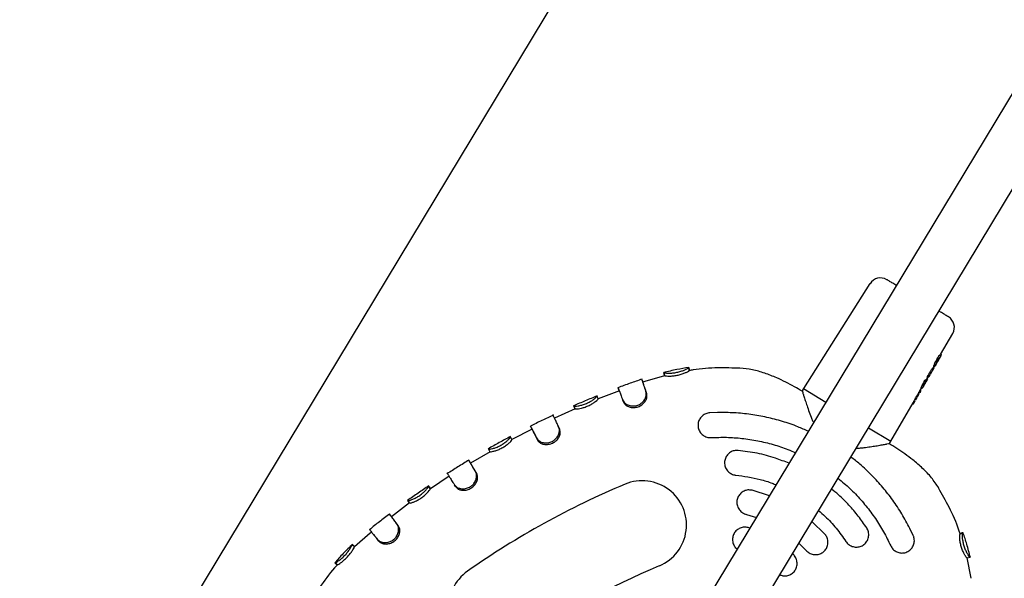
# Model space of a CAD drawing. Units: millimetres. Extents: x 2622 to 18898, y 13720 to 22966.
# Drawn here: x 6575 to 6893, y 17182 to 17363 of the extents above; entities that cross this region are included whole.
import ezdxf

# ---------------------------------------------------------------- set-up
doc = ezdxf.new("R2010")
doc.units = ezdxf.units.MM
doc.header["$LTSCALE"] = 100
doc.layers.add('OTWORY_MONTAŻOWE', color=1, linetype='Continuous')

msp = doc.modelspace()

# ---------------------------------------------------------------- linework, layer by layer
at = {"color": 7, "linetype": 'Continuous', "lineweight": 25}
for p, q in [((7098.34, 17674.95), (6735.62, 17073.42)), ((6749.32, 17065.16), (7116.83, 17674.63)), ((6849.74, 17277.38), (6828.27, 17243.51)), ((6872.55, 17254.48), (6876.44, 17261.28)), ((6872.26, 17253.49), (6871.79, 17252.7)), ((6872.21, 17253.48), (6872.43, 17253.67)), ((6872.43, 17253.67), (6872.69, 17254.11)), ((6872.69, 17254.11), (6872.74, 17254.38)), ((6791.39, 17249.3), (6791.24, 17250.28)), ((6791.24, 17250.28), (6791.25, 17250.28)), ((6870.1, 17250.2), (6870.35, 17250.63)), ((6870.21, 17250.34), (6870.19, 17250.35)), ((6870.22, 17250.33), (6870.21, 17250.34)), ((6870.3, 17250.64), (6870.37, 17250.59)), ((6871.11, 17251.35), (6871.54, 17252.12)), ((6871.24, 17251.82), (6871.91, 17253.06)), ((6871.58, 17252.18), (6871.63, 17252.27)), ((6871.63, 17252.27), (6871.8, 17252.56)), ((6783.46, 17247.65), (6777.03, 17245.77)), ((6783.45, 17247.68), (6783.21, 17248.65)), ((6783.21, 17248.61), (6783.21, 17248.65)), ((6783.45, 17247.7), (6783.45, 17247.68)), ((6791.39, 17249.3), (6791.4, 17249.29)), ((6868.2, 17246.88), (6868.35, 17247.14)), ((6868.27, 17247.18), (6868.32, 17247.16)), ((6868.32, 17247.16), (6868.35, 17247.14)), ((6868.67, 17247.25), (6868.86, 17247.43)), ((6868.86, 17247.43), (6869.14, 17247.92)), ((6869.18, 17248.07), (6869.14, 17247.92)), ((6869.64, 17248.9), (6869.24, 17248.19)), ((6869.91, 17249.32), (6870.01, 17249.43)), ((6870.01, 17249.43), (6870.32, 17249.98)), ((6870.29, 17250), (6870.24, 17249.83)), ((6777.03, 17245.77), (6776.45, 17245.55)), ((6866.8, 17243.83), (6867.01, 17244.2)), ((6867.05, 17244.36), (6867.01, 17244.2)), ((6867.79, 17245.92), (6867.15, 17244.76)), ((6867.54, 17245.27), (6867.27, 17244.82)), ((6867.41, 17245.11), (6867.41, 17245.11)), ((6867.42, 17245.12), (6867.48, 17245.15)), ((6867.57, 17245.24), (6867.57, 17245.24)), ((6867.59, 17245.27), (6867.58, 17245.25)), ((6867.59, 17245.27), (6867.59, 17245.27)), ((6867.66, 17246.29), (6867.67, 17246.29)), ((6867.71, 17246.26), (6867.67, 17246.29)), ((6867.72, 17246.26), (6867.71, 17246.26)), ((6867.71, 17246.26), (6867.71, 17246.26)), ((6868.08, 17246.07), (6868.34, 17246.51)), ((6868.2, 17246.88), (6868.25, 17246.85)), ((6868.34, 17246.52), (6868.33, 17246.51)), ((6868.33, 17246.51), (6868.33, 17246.51)), ((6761.63, 17241.07), (6761.62, 17241.08)), ((6762.01, 17240.15), (6761.63, 17241.07)), ((6768.84, 17242.71), (6761.99, 17240.16)), ((6768.8, 17242.81), (6768.45, 17243.74)), ((6777.68, 17241.84), (6777.44, 17242.53)), ((6828.27, 17243.51), (6827.94, 17242.94)), ((6828.27, 17243.51), (6835.54, 17239.13)), ((6865, 17240.69), (6865.25, 17241.12)), ((6865.16, 17241.57), (6865.51, 17242.19)), ((6865.38, 17241.92), (6865.36, 17241.93)), ((6865.5, 17242.2), (6865.54, 17242.17)), ((6865.54, 17242.17), (6865.56, 17242.16)), ((6865.95, 17242.34), (6865.89, 17242.27)), ((6865.9, 17242.26), (6866.18, 17242.75)), ((6866.05, 17243.12), (6866.34, 17243.62)), ((6866.18, 17242.75), (6866.08, 17243.34)), ((6866.27, 17243.66), (6866.34, 17243.62)), ((6866.8, 17243.83), (6866.67, 17243.72)), ((6754.13, 17237.92), (6754.14, 17237.89)), ((6754.54, 17236.98), (6754.14, 17237.89)), ((6770.16, 17239.16), (6769.9, 17239.85)), ((6856.52, 17226.48), (6863.66, 17238.94)), ((6863.46, 17238.59), (6863.47, 17238.59)), ((6864.09, 17239.09), (6864.35, 17239.55)), ((6754.57, 17236.91), (6747.91, 17233.95)), ((6800.56, 17235.76), (6798.01, 17235.66)), ((6740.61, 17230.44), (6740.17, 17231.33)), ((6740.66, 17230.36), (6734.18, 17227.02)), ((6749.59, 17230.4), (6749.28, 17231.07)), ((6849.24, 17230.86), (6856.52, 17226.48)), ((6733.7, 17227.93), (6733.68, 17227.96)), ((6734.17, 17227.06), (6733.7, 17227.93)), ((6742.41, 17226.89), (6742.08, 17227.54)), ((6855.84, 17225.73), (6855.88, 17225.74)), ((6855.87, 17225.74), (6855.85, 17225.74)), ((6856.16, 17225.92), (6856.52, 17226.48)), ((6727.1, 17223.11), (6720.82, 17219.41)), ((6727.08, 17223.14), (6726.59, 17224.01)), ((6720.78, 17219.49), (6720.26, 17220.34)), ((6722.81, 17216.04), (6722.43, 17216.67)), ((6713.92, 17215.17), (6707.86, 17211.11)), ((6715.99, 17211.83), (6715.6, 17212.45)), ((6707.26, 17211.99), (6707.25, 17212.01)), ((6707.81, 17211.17), (6707.26, 17211.99)), ((6707.81, 17211.17), (6707.81, 17211.18)), ((6817.3, 17208.87), (6811.66, 17210.66)), ((6701.15, 17206.55), (6695.34, 17202.12)), ((6701.15, 17206.54), (6700.57, 17207.35)), ((6695.29, 17202.2), (6694.69, 17203)), ((6809.88, 17202.86), (6813.06, 17201.85)), ((6697.54, 17199.11), (6697.09, 17199.7)), ((6835.21, 17196.46), (6831, 17200.61)), ((6688.41, 17196.83), (6683.37, 17192.37)), ((6688.88, 17197.19), (6688.41, 17196.83)), ((6810.98, 17198.39), (6810.44, 17198.6)), ((6863.7, 17196.05), (6862.59, 17198.35)), ((6878.82, 17196.55), (6879.76, 17196.88)), ((6878.82, 17196.55), (6878.83, 17196.57)), ((6879.76, 17196.88), (6879.78, 17196.91)), ((6682.65, 17193.12), (6682.67, 17193.11)), ((6683.34, 17192.39), (6682.65, 17193.12)), ((6691.24, 17194.2), (6690.77, 17194.78)), ((6826.77, 17193.59), (6829.15, 17191.25)), ((6683.34, 17192.39), (6683.35, 17192.39)), ((6825.12, 17189.75), (6824.68, 17190.13)), ((6677.74, 17186.53), (6676.98, 17187.18)), ((6881.09, 17188.78), (6882.07, 17189.02)), ((6882.43, 17182.21), (6881.09, 17188.79))]:
    msp.add_line(p, q, dxfattribs=at)
at = {"color": 7, "linetype": 'Continuous', "lineweight": 25, "flags": 128}
for points in [[(6868.32, 17247.16), (6868.32, 17247.16), (6868.32, 17247.16)], [(6867.71, 17246.26), (6867.71, 17246.26), (6867.71, 17246.26)], [(6867.72, 17246.26), (6867.73, 17246.25), (6867.73, 17246.24), (6867.73, 17246.24)], [(6865.54, 17242.17), (6865.54, 17242.17), (6865.54, 17242.17)], [(6865.56, 17242.16), (6865.56, 17242.16), (6865.56, 17242.16)], [(6689.57, 17196.26), (6689.85, 17195.92), (6690.12, 17195.57)]]:
    msp.add_lwpolyline(points, dxfattribs=at)
at = {"color": 7, "linetype": 'Continuous', "lineweight": 25}
for centre, radius, start, end in [((6853.12, 17275.23), 4, 58.9103, 147.6127), ((6872.97, 17263.26), 4, 330.2079, 58.9103), ((6865.24, 17241.71), 0.251, 330.39, 57.1286), ((6866.46, 17243.83), 0.245, 298.8287, 330.8391), ((6863.6, 17238.8), 0.249, 240.2271, 330.4506), ((6875.67, 16962.45), 271.29, 112.7677, 125.0529), ((6776.22, 17199.43), 14.29, 292.7677, 112.7677), ((6728.07, 17172.84), 14.29, 125.0529, 305.0529), ((6875.67, 16962.45), 242.71, 112.7677, 125.0529)]:
    msp.add_arc(centre, radius, start, end, dxfattribs=at)
for centre, major_axis, ratio, start_param, end_param in [((6839.45, 17230.24), (55.96, 91.92), 0.152748, 5.039289, 5.06615), ((6859.27, 17262.97), (13.27, -8.5), 0.154418, 6.116555, 6.290879), ((6833.46, 17220.33), (68.56, 112.83), 0.125832, 5.029783, 5.044227), ((6856.73, 17258.75), (13.37, -8.56), 0.15549, 6.225437, 6.290935), ((6828.7, 17212.44), (68.9, 113.37), 0.126806, 5.07673, 5.089926), ((6854.51, 17255.06), (13.45, -8.61), 0.128812, 6.119541, 6.141256), ((6838.97, 17229.45), (56.03, 92.04), 0.152748, 4.945127, 4.950478), ((6852.51, 17251.76), (13.52, -8.66), 0.128812, 6.234847, 6.289565)]:
    msp.add_ellipse(centre, major_axis=major_axis, ratio=ratio, start_param=start_param, end_param=end_param, dxfattribs=at)
for points, knots in [([(6858.26, 17276.81), (6858.21, 17276.84), (6857.62, 17277.19), (6856.77, 17277.7), (6855.83, 17278.27), (6855.29, 17278.6), (6855.22, 17278.64), (6855.19, 17278.66)], [0, 0, 0, 0, 0.02691, 0.282559, 0.532895, 0.773239, 1, 1, 1, 1]), ([(6875.04, 17266.69), (6875.01, 17266.71), (6874.94, 17266.75), (6874.39, 17267.08), (6873.45, 17267.64), (6872.61, 17268.15), (6872.02, 17268.51), (6871.96, 17268.54)], [0, 0, 0, 0, 0.226761, 0.467105, 0.717441, 0.97309, 1, 1, 1, 1]), ([(6871.91, 17253.06), (6871.93, 17253.08), (6871.96, 17253.13), (6872.02, 17253.24), (6872.09, 17253.35), (6872.17, 17253.45), (6872.2, 17253.47), (6872.21, 17253.48)], [0, 0, 0, 0, 0.125027, 0.251647, 0.500696, 0.749549, 1, 1, 1, 1]), ([(6872, 17254.06), (6872.02, 17254.08), (6872.04, 17254.12), (6872.07, 17254.18), (6872.1, 17254.22), (6872.13, 17254.24), (6872.14, 17254.24), (6872.14, 17254.25)], [0, 0, 0, 0, 0.208741, 0.417505, 0.626185, 0.83773, 1, 1, 1, 1]), ([(6872.74, 17254.38), (6872.75, 17254.4), (6872.78, 17254.45), (6872.78, 17254.54), (6872.75, 17254.61), (6872.72, 17254.67), (6872.69, 17254.69), (6872.68, 17254.71)], [0, 0, 0, 0, 0.221889, 0.45391, 0.709473, 0.850762, 1, 1, 1, 1]), ([(6791.24, 17250.3), (6789.95, 17250.09), (6787.23, 17249.66), (6784.55, 17249), (6783.15, 17248.66)], [0, 0, 0, 0, 0.476132, 1, 1, 1, 1]), ([(6783.21, 17248.65), (6783.3, 17248.6), (6783.47, 17248.53), (6784.53, 17248.46), (6785.72, 17248.49), (6787.08, 17248.66), (6788.4, 17248.97), (6789.57, 17249.37), (6790.5, 17249.78), (6791.13, 17250.14), (6791.21, 17250.24), (6791.24, 17250.28)], [0, 0, 0, 0, 0.1543579, 0.2635775, 0.3728287, 0.4773719, 0.5793885, 0.6795504, 0.7813825, 0.8905917, 1, 1, 1, 1]), ([(6870.22, 17250.33), (6870.23, 17250.32), (6870.26, 17250.3), (6870.3, 17250.24), (6870.33, 17250.16), (6870.32, 17250.07), (6870.3, 17250.02), (6870.29, 17250)], [0, 0, 0, 0, 0.149581, 0.291414, 0.547316, 0.778857, 1, 1, 1, 1]), ([(6870.31, 17250.64), (6870.3, 17250.65), (6870.28, 17250.65), (6870.33, 17250.83), (6870.44, 17251.1), (6870.58, 17251.4), (6870.68, 17251.6), (6870.71, 17251.66)], [0, 0, 0, 0, 0.2046531, 0.427915, 0.6573305, 0.8840146, 1, 1, 1, 1]), ([(6870.34, 17250.61), (6870.36, 17250.6), (6870.41, 17250.58), (6870.49, 17250.58), (6870.62, 17250.63), (6870.78, 17250.82), (6870.92, 17251.05), (6871, 17251.17)], [0, 0, 0, 0, 0.055284, 0.130345, 0.343444, 0.636693, 1, 1, 1, 1]), ([(6871.01, 17251.19), (6870.96, 17251.11), (6870.87, 17250.94), (6870.76, 17250.78), (6870.69, 17250.69), (6870.67, 17250.7), (6870.69, 17250.81), (6870.76, 17250.99), (6870.87, 17251.24), (6870.97, 17251.43), (6871.02, 17251.53)], [0, 0, 0, 0, 0.124306, 0.24926, 0.374894, 0.500459, 0.626109, 0.751128, 0.875487, 1, 1, 1, 1]), ([(6871.01, 17251.19), (6871.02, 17251.21), (6871.05, 17251.25), (6871.08, 17251.3), (6871.1, 17251.34), (6871.11, 17251.35), (6871.11, 17251.35)], [0, 0, 0, 0, 0.248093, 0.501321, 0.752647, 1, 1, 1, 1]), ([(6871.8, 17252.57), (6871.8, 17252.57), (6871.8, 17252.57), (6871.8, 17252.56), (6871.8, 17252.56)], [0, 0, 0, 0, 0.354329, 1, 1, 1, 1]), ([(6783.22, 17248.59), (6783.26, 17248.43), (6783.34, 17248.1), (6783.43, 17247.77), (6783.47, 17247.61)], [0, 0, 0, 0, 0.500173, 1, 1, 1, 1]), ([(6783.45, 17247.68), (6783.52, 17247.65), (6783.65, 17247.59), (6784.48, 17247.53), (6785.53, 17247.53), (6786.82, 17247.66), (6788.19, 17247.93), (6789.46, 17248.32), (6790.49, 17248.74), (6791.2, 17249.1), (6791.34, 17249.25), (6791.38, 17249.29), (6791.39, 17249.3)], [0, 0, 0, 0, 0.125452, 0.228407, 0.330891, 0.440953, 0.549439, 0.658595, 0.766607, 0.875418, 0.976208, 1, 1, 1, 1]), ([(6791.25, 17250.27), (6791.27, 17250.19), (6791.31, 17250.03), (6791.43, 17249.51), (6791.48, 17249.29)], [0, 0, 0, 0, 0.565482, 1, 1, 1, 1]), ([(6807.75, 17250.05), (6805.39, 17250.13), (6800.35, 17250.29), (6794.87, 17249.94), (6791.82, 17249.35), (6791.4, 17249.27)], [0, 0, 0, 0, 0.431846, 0.922212, 1, 1, 1, 1]), ([(6827.81, 17242.64), (6826.99, 17243.12), (6824.35, 17244.69), (6820.35, 17246.71), (6815.8, 17248.51), (6811.82, 17249.67), (6809.1, 17249.96), (6807.75, 17250.1)], [0, 0, 0, 0, 0.131989, 0.426838, 0.621168, 0.812073, 1, 1, 1, 1]), ([(6868.28, 17247.18), (6868.27, 17247.18), (6868.27, 17247.18), (6868.28, 17247.21), (6868.29, 17247.25), (6868.32, 17247.3), (6868.33, 17247.33), (6868.34, 17247.34)], [0, 0, 0, 0, 0.1289548, 0.3652814, 0.6011739, 0.8353769, 1, 1, 1, 1]), ([(6868.35, 17247.14), (6868.37, 17247.14), (6868.4, 17247.13), (6868.47, 17247.12), (6868.54, 17247.14), (6868.62, 17247.19), (6868.65, 17247.23), (6868.67, 17247.25)], [0, 0, 0, 0, 0.150147, 0.291999, 0.547595, 0.778966, 1, 1, 1, 1]), ([(6869.21, 17248.93), (6869.28, 17249.05), (6869.42, 17249.29), (6869.64, 17249.62), (6869.82, 17249.88), (6869.94, 17250.03), (6869.98, 17250.07), (6869.99, 17250.08)], [0, 0, 0, 0, 0.2156097, 0.4312291, 0.6469627, 0.8646165, 1, 1, 1, 1]), ([(6869.91, 17249.32), (6869.9, 17249.31), (6869.88, 17249.29), (6869.81, 17249.19), (6869.73, 17249.05), (6869.67, 17248.95), (6869.64, 17248.9)], [0, 0, 0, 0, 0.251876, 0.502178, 0.750737, 1, 1, 1, 1]), ([(6776.17, 17246.54), (6774.88, 17246.09), (6772.27, 17245.2), (6769.69, 17244.24), (6768.39, 17243.76)], [0, 0, 0, 0, 0.497427, 1, 1, 1, 1]), ([(6777.44, 17242.53), (6777.3, 17242.95), (6777.03, 17243.78), (6776.67, 17244.88), (6776.37, 17245.79), (6776.16, 17246.41), (6776.14, 17246.47), (6776.13, 17246.5)], [0, 0, 0, 0, 0.170366, 0.340731, 0.564138, 0.787514, 1, 1, 1, 1]), ([(6776.51, 17245.4), (6776.45, 17245.56), (6776.34, 17245.88), (6776.23, 17246.21), (6776.18, 17246.37)], [0, 0, 0, 0, 0.500423, 1, 1, 1, 1]), ([(6777.68, 17241.84), (6777.54, 17242.26), (6777.26, 17243.1), (6776.92, 17244.15), (6776.65, 17244.98), (6776.56, 17245.26), (6776.51, 17245.39)], [0, 0, 0, 0, 0.231475, 0.46295, 0.745136, 1, 1, 1, 1]), ([(6866.29, 17243.65), (6866.28, 17243.65), (6866.25, 17243.65), (6866.3, 17243.82), (6866.39, 17244.09), (6866.53, 17244.39), (6866.64, 17244.59), (6866.68, 17244.67)], [0, 0, 0, 0, 0.215054, 0.430076, 0.645961, 0.86247, 1, 1, 1, 1]), ([(6866.91, 17244.34), (6866.91, 17244.34), (6866.92, 17244.34), (6866.94, 17244.38), (6866.99, 17244.45), (6867.06, 17244.59), (6867.12, 17244.7), (6867.16, 17244.76)], [0, 0, 0, 0, 0.039557, 0.217504, 0.434656, 0.695898, 1, 1, 1, 1]), ([(6867.27, 17244.82), (6867.25, 17244.79), (6867.22, 17244.74), (6867.17, 17244.64), (6867.11, 17244.52), (6867.06, 17244.41), (6867.05, 17244.38), (6867.05, 17244.36)], [0, 0, 0, 0, 0.1249982, 0.2516411, 0.5007123, 0.7495881, 1, 1, 1, 1]), ([(6867.54, 17245.22), (6867.52, 17245.2), (6867.49, 17245.15), (6867.41, 17245.11), (6867.34, 17245.09), (6867.27, 17245.1), (6867.24, 17245.11), (6867.22, 17245.11)], [0, 0, 0, 0, 0.220312, 0.451968, 0.708474, 0.850464, 1, 1, 1, 1]), ([(6867.46, 17246.11), (6867.47, 17246.13), (6867.49, 17246.17), (6867.53, 17246.22), (6867.56, 17246.26), (6867.58, 17246.28), (6867.59, 17246.28), (6867.6, 17246.29)], [0, 0, 0, 0, 0.208908, 0.4178322, 0.6268028, 0.838659, 1, 1, 1, 1]), ([(6867.5, 17245.16), (6867.51, 17245.17), (6867.53, 17245.18), (6867.55, 17245.21), (6867.57, 17245.23), (6867.58, 17245.24), (6867.58, 17245.25)], [0, 0, 0, 0, 0.303769, 0.565142, 0.792168, 1, 1, 1, 1]), ([(6868.07, 17246.06), (6868.06, 17246.03), (6868.03, 17245.99), (6867.91, 17245.81), (6867.76, 17245.56), (6867.65, 17245.37), (6867.59, 17245.27)], [0, 0, 0, 0, 0.251634, 0.502248, 0.751144, 1, 1, 1, 1]), ([(6867.79, 17245.92), (6867.8, 17245.95), (6867.83, 17246), (6867.83, 17246.09), (6867.8, 17246.17), (6867.76, 17246.22), (6867.74, 17246.25), (6867.72, 17246.26)], [0, 0, 0, 0, 0.220888, 0.452473, 0.708797, 0.850779, 1, 1, 1, 1]), ([(6867.78, 17246.24), (6867.85, 17246.35), (6868, 17246.59), (6868.16, 17246.81), (6868.19, 17246.86), (6868.2, 17246.88)], [0, 0, 0, 0, 0.315086, 0.66799, 1, 1, 1, 1]), ([(6868.33, 17246.51), (6868.35, 17246.54), (6868.37, 17246.58), (6868.37, 17246.64), (6868.36, 17246.69), (6868.35, 17246.74), (6868.31, 17246.8), (6868.28, 17246.83), (6868.25, 17246.85)], [0, 0, 0, 0, 0.269965, 0.403287, 0.530937, 0.654404, 0.774459, 1, 1, 1, 1]), ([(6761.66, 17241.13), (6760.39, 17240.6), (6757.85, 17239.56), (6755.33, 17238.46), (6754.06, 17237.91)], [0, 0, 0, 0, 0.49963, 1, 1, 1, 1]), ([(6754.14, 17237.89), (6754.19, 17237.88), (6754.28, 17237.84), (6754.68, 17237.81), (6755.5, 17237.89), (6756.65, 17238.13), (6757.93, 17238.55), (6759.15, 17239.11), (6760.2, 17239.75), (6761.02, 17240.37), (6761.56, 17240.88), (6761.61, 17241.01), (6761.63, 17241.07)], [0, 0, 0, 0, 0.078355, 0.155976, 0.263916, 0.371895, 0.475645, 0.576434, 0.676534, 0.778791, 0.888259, 1, 1, 1, 1]), ([(6768.45, 17243.74), (6768.44, 17243.76), (6768.43, 17243.79), (6768.46, 17243.73), (6768.63, 17243.28), (6769.06, 17242.14), (6769.48, 17241.01), (6769.79, 17240.15), (6769.9, 17239.85)], [0, 0, 0, 0, 0.078046, 0.156094, 0.470674, 0.675259, 0.885786, 1, 1, 1, 1]), ([(6768.79, 17242.84), (6768.79, 17242.84), (6768.8, 17242.83), (6768.9, 17242.56), (6768.97, 17242.37)], [0, 0, 0, 0, 0.306721, 1, 1, 1, 1]), ([(6769.9, 17239.85), (6770.15, 17239.43), (6770.56, 17238.71), (6771.85, 17238.05), (6773.16, 17237.8), (6774.5, 17237.97), (6775.69, 17238.51), (6776.63, 17239.33), (6777.3, 17240.36), (6777.63, 17241.51), (6777.5, 17242.19), (6777.44, 17242.53)], [0, 0, 0, 0, 0.157013, 0.266176, 0.3754, 0.480175, 0.576925, 0.674249, 0.774866, 0.884234, 1, 1, 1, 1]), ([(6770.16, 17239.16), (6770.35, 17238.83), (6770.68, 17238.23), (6771.74, 17237.62), (6772.93, 17237.32), (6774.26, 17237.37), (6775.54, 17237.82), (6776.62, 17238.59), (6777.39, 17239.6), (6777.82, 17240.68), (6777.75, 17241.42), (6777.69, 17241.77), (6777.68, 17241.84)], [0, 0, 0, 0, 0.1279109, 0.2314639, 0.3346286, 0.4443694, 0.5501726, 0.6555536, 0.763383, 0.8733907, 0.9759765, 1, 1, 1, 1]), ([(6827.96, 17242.98), (6827.94, 17242.92), (6827.88, 17242.81), (6827.91, 17242.67), (6827.92, 17242.6)], [0, 0, 0, 0, 0.493447, 1, 1, 1, 1]), ([(6827.92, 17242.58), (6827.93, 17242.56), (6827.94, 17242.53), (6828.06, 17242.14), (6828.2, 17241.67), (6828.25, 17241.51)], [0, 0, 0, 0, 0.341383, 0.786561, 1, 1, 1, 1]), ([(6828.25, 17241.51), (6828.3, 17241.35), (6828.45, 17240.87), (6828.84, 17239.65), (6829.4, 17237.95), (6830.12, 17235.91), (6830.79, 17234.09), (6831.31, 17232.95), (6831.47, 17232.6)], [0, 0, 0, 0, 0.098846, 0.288187, 0.486025, 0.690658, 0.905444, 1, 1, 1, 1]), ([(6863.66, 17238.94), (6863.73, 17239.08), (6863.88, 17239.34), (6864.18, 17239.88), (6864.51, 17240.46), (6864.84, 17241.02), (6865.05, 17241.38), (6865.14, 17241.54), (6865.16, 17241.57)], [0, 0, 0, 0, 0.1858721, 0.3715125, 0.5628751, 0.7572976, 0.9509966, 1, 1, 1, 1]), ([(6865.38, 17241.88), (6865.37, 17241.85), (6865.36, 17241.8), (6865.27, 17241.65), (6865.19, 17241.5), (6865.12, 17241.38), (6865.1, 17241.35)], [0, 0, 0, 0, 0.278249, 0.585797, 0.891875, 1, 1, 1, 1]), ([(6865.25, 17241.12), (6865.29, 17241.19), (6865.36, 17241.32), (6865.44, 17241.47), (6865.46, 17241.53), (6865.47, 17241.55)], [0, 0, 0, 0, 0.332451, 0.665246, 1, 1, 1, 1]), ([(6865.5, 17242.2), (6865.5, 17242.2), (6865.5, 17242.2), (6865.51, 17242.22), (6865.53, 17242.26), (6865.55, 17242.31), (6865.57, 17242.34), (6865.57, 17242.35)], [0, 0, 0, 0, 0.148384, 0.387157, 0.625802, 0.86389, 1, 1, 1, 1]), ([(6865.89, 17242.27), (6865.87, 17242.25), (6865.84, 17242.2), (6865.76, 17242.15), (6865.68, 17242.14), (6865.61, 17242.14), (6865.58, 17242.16), (6865.56, 17242.16)], [0, 0, 0, 0, 0.2215023, 0.4535494, 0.7098642, 0.8514513, 1, 1, 1, 1]), ([(6865.85, 17242.84), (6865.86, 17242.86), (6865.88, 17242.9), (6865.91, 17242.95), (6865.94, 17243), (6865.96, 17243.02), (6865.97, 17243.03), (6865.97, 17243.03)], [0, 0, 0, 0, 0.210483, 0.420986, 0.631119, 0.841486, 1, 1, 1, 1]), ([(6866.32, 17243.63), (6866.33, 17243.62), (6866.37, 17243.6), (6866.44, 17243.58), (6866.51, 17243.59), (6866.56, 17243.61), (6866.58, 17243.62)], [0, 0, 0, 0, 0.245697, 0.497171, 0.750369, 1, 1, 1, 1]), ([(6754.54, 17236.89), (6754.53, 17236.92), (6754.38, 17237.29), (6754.2, 17237.72), (6754.15, 17237.86), (6754.12, 17237.93)], [0, 0, 0, 0, 0.034506, 0.510345, 1, 1, 1, 1]), ([(6754.54, 17236.98), (6754.62, 17236.95), (6754.76, 17236.9), (6755.58, 17236.97), (6756.61, 17237.15), (6757.84, 17237.51), (6759.13, 17238.04), (6760.31, 17238.69), (6761.23, 17239.34), (6761.86, 17239.88), (6761.97, 17240.07), (6762, 17240.13), (6762.01, 17240.15)], [0, 0, 0, 0, 0.124011, 0.225535, 0.3265938, 0.435815, 0.5440849, 0.6534653, 0.7629227, 0.8723742, 0.9736143, 1, 1, 1, 1]), ([(6863.62, 17238.56), (6863.66, 17238.57), (6863.72, 17238.59), (6863.84, 17238.71), (6863.96, 17238.87), (6864.05, 17239.02), (6864.09, 17239.09)], [0, 0, 0, 0, 0.261502, 0.516654, 0.762265, 1, 1, 1, 1]), ([(6864.44, 17239.71), (6864.48, 17239.78), (6864.57, 17239.93), (6864.66, 17240.08), (6864.7, 17240.16)], [0, 0, 0, 0, 0.503746, 1, 1, 1, 1]), ([(6864.7, 17240.16), (6864.74, 17240.22), (6864.81, 17240.35), (6864.87, 17240.47), (6864.91, 17240.52)], [0, 0, 0, 0, 0.496613, 1, 1, 1, 1]), ([(6747.59, 17234.96), (6746.34, 17234.37), (6743.83, 17233.19), (6741.35, 17231.95), (6740.11, 17231.33)], [0, 0, 0, 0, 0.499624, 1, 1, 1, 1]), ([(6749.28, 17231.07), (6749.1, 17231.46), (6748.67, 17232.38), (6748.13, 17233.51), (6747.72, 17234.37), (6747.49, 17234.85), (6747.49, 17234.85), (6747.48, 17234.86)], [0, 0, 0, 0, 0.169216, 0.392658, 0.622566, 0.8467, 1, 1, 1, 1]), ([(6754.53, 17237), (6754.53, 17237), (6754.52, 17237.03), (6754.53, 17237), (6754.54, 17236.98)], [0, 0, 0, 0, 0.26542, 1, 1, 1, 1]), ([(6798.01, 17235.66), (6797.58, 17235.6), (6796.72, 17235.47), (6795.6, 17234.77), (6794.75, 17233.78), (6794.25, 17232.53), (6794.19, 17231.14), (6794.61, 17229.77), (6795.5, 17228.63), (6796.71, 17227.88), (6797.76, 17227.65), (6798.34, 17227.67), (6798.46, 17227.67)], [0, 0, 0, 0, 0.100147, 0.200218, 0.302437, 0.409714, 0.522472, 0.638904, 0.755009, 0.86635, 0.970957, 1, 1, 1, 1]), ([(6829.85, 17229.69), (6828.74, 17230.19), (6826.01, 17231.42), (6821.51, 17232.93), (6816.41, 17234.27), (6811.22, 17235.19), (6805.92, 17235.74), (6802.35, 17235.75), (6800.56, 17235.76)], [0, 0, 0, 0, 0.121327, 0.298112, 0.470938, 0.64479, 0.821837, 1, 1, 1, 1]), ([(6740.17, 17231.32), (6740.17, 17231.32), (6740.17, 17231.33), (6740.35, 17230.98), (6740.74, 17230.21), (6741.31, 17229.07), (6741.83, 17228.06), (6742.08, 17227.54)], [0, 0, 0, 0, 0.095635, 0.322164, 0.555259, 0.774568, 1, 1, 1, 1]), ([(6749.14, 17231.37), (6749.09, 17231.48), (6748.98, 17231.71), (6748.88, 17231.94), (6748.82, 17232.05)], [0, 0, 0, 0, 0.49992, 1, 1, 1, 1]), ([(6740.62, 17230.43), (6740.62, 17230.43), (6740.62, 17230.43), (6740.81, 17230.07), (6741.18, 17229.34), (6741.71, 17228.28), (6742.18, 17227.35), (6742.41, 17226.89)], [0, 0, 0, 0, 0.105963, 0.333568, 0.567772, 0.781093, 1, 1, 1, 1]), ([(6742.08, 17227.54), (6742.38, 17227.15), (6742.87, 17226.49), (6744.22, 17225.99), (6745.54, 17225.89), (6746.86, 17226.21), (6747.98, 17226.88), (6748.83, 17227.81), (6749.38, 17228.9), (6749.59, 17230.08), (6749.39, 17230.73), (6749.28, 17231.07)], [0, 0, 0, 0, 0.156912, 0.265255, 0.373631, 0.478442, 0.576281, 0.673672, 0.774893, 0.884805, 1, 1, 1, 1]), ([(6742.41, 17226.89), (6742.64, 17226.58), (6743.04, 17226.02), (6744.15, 17225.54), (6745.37, 17225.38), (6746.68, 17225.58), (6747.91, 17226.17), (6748.9, 17227.06), (6749.57, 17228.15), (6749.87, 17229.27), (6749.72, 17229.99), (6749.61, 17230.34), (6749.59, 17230.4)], [0, 0, 0, 0, 0.1277845, 0.2307001, 0.3332318, 0.4426278, 0.5495076, 0.6551969, 0.7629479, 0.8730008, 0.9756952, 1, 1, 1, 1]), ([(6733.71, 17228.01), (6732.5, 17227.36), (6730.09, 17226.05), (6727.69, 17224.7), (6726.5, 17224.02)], [0, 0, 0, 0, 0.49999, 1, 1, 1, 1]), ([(6726.59, 17224.01), (6726.63, 17223.99), (6726.73, 17223.96), (6727.13, 17223.96), (6727.94, 17224.12), (6729.07, 17224.46), (6730.3, 17225.01), (6731.45, 17225.7), (6732.43, 17226.44), (6733.18, 17227.15), (6733.65, 17227.72), (6733.68, 17227.86), (6733.7, 17227.93)], [0, 0, 0, 0, 0.078456, 0.156174, 0.264172, 0.372194, 0.476351, 0.577154, 0.677124, 0.779336, 0.888658, 1, 1, 1, 1]), ([(6727.08, 17223.14), (6727.16, 17223.11), (6727.31, 17223.07), (6728.11, 17223.21), (6729.12, 17223.49), (6730.31, 17223.97), (6731.53, 17224.63), (6732.63, 17225.39), (6733.49, 17226.15), (6734.05, 17226.75), (6734.14, 17226.97), (6734.16, 17227.04), (6734.17, 17227.06)], [0, 0, 0, 0, 0.124008, 0.2254, 0.326326, 0.43565, 0.544025, 0.653202, 0.762549, 0.871756, 0.973208, 1, 1, 1, 1]), ([(6798.46, 17227.67), (6800.12, 17227.73), (6803.45, 17227.84), (6808.48, 17227.47), (6813.51, 17226.71), (6818.46, 17225.49), (6822.53, 17224.18), (6824.87, 17223.14), (6825.68, 17222.78)], [0, 0, 0, 0, 0.178618, 0.357236, 0.541043, 0.72485, 0.904723, 1, 1, 1, 1]), ([(6845.21, 17224.18), (6845.72, 17224.22), (6846.78, 17224.31), (6848.51, 17224.51), (6850.34, 17224.77), (6852.2, 17225.07), (6853.91, 17225.37), (6854.67, 17225.51), (6855.06, 17225.59)], [0, 0, 0, 0, 0.118431, 0.247829, 0.426933, 0.595506, 0.793509, 1, 1, 1, 1]), ([(6855.06, 17225.59), (6855.11, 17225.6), (6855.69, 17225.7), (6855.79, 17225.72), (6855.87, 17225.74)], [0, 0, 0, 0, 0.075308, 1, 1, 1, 1]), ([(6871.92, 17211.41), (6871.16, 17212.53), (6869.64, 17214.8), (6866.76, 17217.78), (6863.04, 17220.97), (6859.35, 17223.59), (6856.7, 17225.22), (6855.85, 17225.74)], [0, 0, 0, 0, 0.186817, 0.376595, 0.569777, 0.862885, 1, 1, 1, 1]), ([(6855.87, 17225.74), (6855.94, 17225.76), (6856.06, 17225.8), (6856.12, 17225.89), (6856.15, 17225.92)], [0, 0, 0, 0, 0.594785, 1, 1, 1, 1]), ([(6807.18, 17223.52), (6806.74, 17223.52), (6805.86, 17223.52), (6804.65, 17222.99), (6803.65, 17222.12), (6802.97, 17220.95), (6802.72, 17219.59), (6802.94, 17218.19), (6803.64, 17216.94), (6804.72, 17216.02), (6805.72, 17215.64), (6806.29, 17215.57), (6806.42, 17215.55)], [0, 0, 0, 0, 0.101435, 0.202805, 0.30602, 0.413532, 0.525611, 0.640583, 0.755049, 0.865448, 0.970292, 1, 1, 1, 1]), ([(6823.62, 17219.36), (6822.17, 17219.93), (6818.81, 17221.26), (6813.31, 17222.73), (6809.23, 17223.25), (6807.18, 17223.52)], [0, 0, 0, 0, 0.275872, 0.635737, 1, 1, 1, 1]), ([(6720.3, 17220.38), (6719.1, 17219.66), (6716.72, 17218.21), (6714.37, 17216.71), (6713.19, 17215.96)], [0, 0, 0, 0, 0.500379, 1, 1, 1, 1]), ([(6722.43, 17216.67), (6722.2, 17217.05), (6721.68, 17217.92), (6721.04, 17219), (6720.55, 17219.83), (6720.28, 17220.3), (6720.28, 17220.31), (6720.28, 17220.31)], [0, 0, 0, 0, 0.168669, 0.391919, 0.621629, 0.84327, 1, 1, 1, 1]), ([(6722.81, 17216.04), (6722.58, 17216.42), (6722.08, 17217.26), (6721.47, 17218.29), (6721.03, 17219.04), (6720.79, 17219.45), (6720.79, 17219.46), (6720.79, 17219.46)], [0, 0, 0, 0, 0.182103, 0.406123, 0.636639, 0.852207, 1, 1, 1, 1]), ([(6862.59, 17198.35), (6861.76, 17199.91), (6860.09, 17203.05), (6857.16, 17207.45), (6853.93, 17211.61), (6850.38, 17215.49), (6846.92, 17218.8), (6844.54, 17220.66), (6843.55, 17221.43)], [0, 0, 0, 0, 0.1757853, 0.3526549, 0.5253636, 0.6991, 0.8760982, 1, 1, 1, 1]), ([(6713.37, 17216.04), (6713.36, 17216.04), (6713.35, 17216.04), (6713.56, 17215.7), (6714.01, 17214.97), (6714.68, 17213.9), (6715.29, 17212.94), (6715.6, 17212.45)], [0, 0, 0, 0, 0.0938842, 0.3203566, 0.5533922, 0.7735956, 1, 1, 1, 1]), ([(6715.6, 17212.45), (6715.92, 17212.09), (6716.48, 17211.47), (6717.88, 17211.1), (6719.21, 17211.14), (6720.49, 17211.59), (6721.55, 17212.38), (6722.31, 17213.39), (6722.74, 17214.54), (6722.83, 17215.73), (6722.56, 17216.35), (6722.43, 17216.67)], [0, 0, 0, 0, 0.156772, 0.265839, 0.374965, 0.479736, 0.578557, 0.675789, 0.777129, 0.886648, 1, 1, 1, 1]), ([(6715.99, 17211.83), (6716.25, 17211.54), (6716.7, 17211.03), (6717.87, 17210.66), (6719.1, 17210.62), (6720.4, 17210.96), (6721.56, 17211.67), (6722.46, 17212.67), (6723.01, 17213.82), (6723.2, 17215.05), (6722.94, 17215.7), (6722.81, 17216.04)], [0, 0, 0, 0, 0.12798, 0.231724, 0.335077, 0.444912, 0.552474, 0.658704, 0.7661, 0.876078, 1, 1, 1, 1]), ([(6806.42, 17215.55), (6809.05, 17215.17), (6813.04, 17214.59), (6817.33, 17213.28), (6819.01, 17212.57), (6819.42, 17212.4)], [0, 0, 0, 0, 0.593798, 0.899586, 1, 1, 1, 1]), ([(6839.39, 17214.52), (6840.07, 17213.98), (6842.05, 17212.42), (6845.09, 17209.46), (6848.48, 17205.66), (6851.51, 17201.57), (6854.21, 17197.26), (6855.68, 17194.24), (6856.42, 17192.72)], [0, 0, 0, 0, 0.092753, 0.271372, 0.455179, 0.638986, 0.818855, 1, 1, 1, 1]), ([(6707.3, 17212.08), (6706.16, 17211.3), (6703.88, 17209.75), (6701.63, 17208.15), (6700.51, 17207.35)], [0, 0, 0, 0, 0.500371, 1, 1, 1, 1]), ([(6700.57, 17207.35), (6700.61, 17207.34), (6700.7, 17207.33), (6701.09, 17207.37), (6701.87, 17207.62), (6702.95, 17208.08), (6704.13, 17208.76), (6705.22, 17209.56), (6706.12, 17210.4), (6706.8, 17211.18), (6707.22, 17211.79), (6707.24, 17211.92), (6707.26, 17211.99)], [0, 0, 0, 0, 0.078356, 0.155978, 0.264628, 0.373285, 0.478407, 0.579776, 0.680257, 0.781852, 0.890449, 1, 1, 1, 1]), ([(6701.15, 17206.54), (6701.23, 17206.52), (6701.36, 17206.5), (6702.14, 17206.73), (6703.09, 17207.11), (6704.23, 17207.71), (6705.39, 17208.5), (6706.42, 17209.37), (6707.2, 17210.21), (6707.71, 17210.86), (6707.79, 17211.08), (6707.81, 17211.15), (6707.81, 17211.17)], [0, 0, 0, 0, 0.123658, 0.22506, 0.32597, 0.436151, 0.545364, 0.655072, 0.764377, 0.873036, 0.973727, 1, 1, 1, 1]), ([(6707.25, 17212.03), (6707.3, 17211.96), (6707.4, 17211.84), (6707.74, 17211.37), (6707.9, 17211.14)], [0, 0, 0, 0, 0.515087, 1, 1, 1, 1]), ([(6811.66, 17210.66), (6811.23, 17210.72), (6810.35, 17210.83), (6809.06, 17210.46), (6807.96, 17209.71), (6807.15, 17208.63), (6806.73, 17207.31), (6806.78, 17205.9), (6807.32, 17204.59), (6808.26, 17203.55), (6809.2, 17203.04), (6809.76, 17202.9), (6809.88, 17202.86)], [0, 0, 0, 0, 0.102906, 0.205757, 0.310125, 0.417864, 0.529052, 0.642254, 0.754833, 0.864213, 0.969426, 1, 1, 1, 1]), ([(6848.68, 17198.49), (6847.79, 17199.77), (6846.03, 17202.33), (6842.95, 17205.89), (6840.06, 17208.83), (6838.06, 17210.45), (6837.3, 17211.06)], [0, 0, 0, 0, 0.273465, 0.54693, 0.82834, 1, 1, 1, 1]), ([(6878.81, 17196.57), (6878.69, 17196.97), (6877.79, 17199.94), (6875.54, 17204.95), (6873.05, 17209.34), (6871.88, 17211.39)], [0, 0, 0, 0, 0.077106, 0.567787, 1, 1, 1, 1]), ([(6694.7, 17203.06), (6693.6, 17202.21), (6691.4, 17200.53), (6689.25, 17198.79), (6688.17, 17197.92)], [0, 0, 0, 0, 0.502623, 1, 1, 1, 1]), ([(6697.09, 17199.7), (6696.83, 17200.04), (6696.23, 17200.84), (6695.51, 17201.81), (6694.96, 17202.56), (6694.66, 17202.98), (6694.68, 17202.98), (6694.69, 17202.98)], [0, 0, 0, 0, 0.1710379, 0.3942008, 0.6173517, 0.8515453, 1, 1, 1, 1]), ([(6833.13, 17204.14), (6833.85, 17203.51), (6835.89, 17201.74), (6838.93, 17198.43), (6840.97, 17195.55), (6841.99, 17194.1)], [0, 0, 0, 0, 0.213137, 0.604177, 1, 1, 1, 1]), ([(6690.77, 17194.78), (6691.14, 17194.46), (6691.75, 17193.91), (6693.18, 17193.69), (6694.5, 17193.87), (6695.73, 17194.46), (6696.69, 17195.36), (6697.33, 17196.44), (6697.64, 17197.62), (6697.59, 17198.8), (6697.26, 17199.4), (6697.09, 17199.7)], [0, 0, 0, 0, 0.156804, 0.2661, 0.375445, 0.480761, 0.579599, 0.675611, 0.776072, 0.885317, 1, 1, 1, 1]), ([(6697.24, 17199.5), (6697.09, 17199.71), (6696.41, 17200.61), (6695.75, 17201.51), (6695.31, 17202.12), (6695.28, 17202.19), (6695.27, 17202.22)], [0, 0, 0, 0, 0.121829, 0.525979, 0.769026, 1, 1, 1, 1]), ([(6688.26, 17197.95), (6688.25, 17197.96), (6688.22, 17197.98), (6688.41, 17197.72), (6688.88, 17197.11), (6689.66, 17196.15), (6690.4, 17195.24), (6690.77, 17194.78)], [0, 0, 0, 0, 0.064334, 0.2904049, 0.5230199, 0.7577175, 1, 1, 1, 1]), ([(6691.24, 17194.2), (6691.52, 17193.95), (6692.04, 17193.48), (6693.25, 17193.25), (6694.49, 17193.35), (6695.74, 17193.84), (6696.82, 17194.69), (6697.58, 17195.78), (6697.99, 17196.97), (6698.03, 17198.19), (6697.71, 17198.79), (6697.54, 17199.11)], [0, 0, 0, 0, 0.129676, 0.23418, 0.338314, 0.44881, 0.556998, 0.662514, 0.768721, 0.878421, 1, 1, 1, 1]), ([(6810.44, 17198.6), (6810, 17198.68), (6809.12, 17198.83), (6807.81, 17198.5), (6806.67, 17197.8), (6805.81, 17196.74), (6805.35, 17195.44), (6805.34, 17194.03), (6805.84, 17192.75), (6806.41, 17191.91), (6806.85, 17191.65), (6806.9, 17191.62)], [0, 0, 0, 0, 0.119377, 0.238708, 0.359327, 0.482631, 0.608522, 0.735711, 0.862143, 0.986015, 1, 1, 1, 1]), ([(6829.15, 17191.25), (6829.47, 17190.94), (6830.1, 17190.34), (6831.35, 17189.87), (6832.67, 17189.81), (6833.97, 17190.19), (6835.1, 17191), (6835.9, 17192.16), (6836.25, 17193.53), (6836.11, 17194.93), (6835.67, 17195.9), (6835.3, 17196.36), (6835.21, 17196.46)], [0, 0, 0, 0, 0.102272, 0.204491, 0.308264, 0.415741, 0.526955, 0.640228, 0.752815, 0.862335, 0.968009, 1, 1, 1, 1]), ([(6841.99, 17194.1), (6842.26, 17193.76), (6842.8, 17193.09), (6843.97, 17192.47), (6845.26, 17192.23), (6846.6, 17192.42), (6847.83, 17193.07), (6848.79, 17194.12), (6849.33, 17195.45), (6849.37, 17196.86), (6849.05, 17197.88), (6848.75, 17198.38), (6848.68, 17198.49)], [0, 0, 0, 0, 0.1008257, 0.2015788, 0.304403, 0.4120727, 0.5245912, 0.6397431, 0.7538978, 0.8639324, 0.9689255, 1, 1, 1, 1]), ([(6881.1, 17188.78), (6881.05, 17188.81), (6880.93, 17188.87), (6880.53, 17189.43), (6880.03, 17190.31), (6879.51, 17191.47), (6879.08, 17192.79), (6878.81, 17194.12), (6878.69, 17195.29), (6878.69, 17196.21), (6878.79, 17196.45), (6878.81, 17196.54), (6878.82, 17196.55)], [0, 0, 0, 0, 0.104266, 0.208763, 0.314458, 0.420872, 0.530237, 0.640701, 0.747617, 0.858552, 0.978246, 1, 1, 1, 1]), ([(6879.79, 17196.92), (6879.72, 17196.91), (6879.58, 17196.88), (6879.04, 17196.76), (6878.77, 17196.7)], [0, 0, 0, 0, 0.510836, 1, 1, 1, 1]), ([(6882.07, 17189.02), (6882.01, 17189.05), (6881.88, 17189.11), (6881.42, 17189.73), (6880.87, 17190.7), (6880.34, 17191.92), (6879.93, 17193.24), (6879.69, 17194.52), (6879.6, 17195.63), (6879.62, 17196.54), (6879.73, 17196.77), (6879.75, 17196.87), (6879.76, 17196.88)], [0, 0, 0, 0, 0.1122274, 0.2246711, 0.3351719, 0.4409834, 0.5443942, 0.6456936, 0.7455487, 0.8535521, 0.9794823, 1, 1, 1, 1]), ([(6882.13, 17188.97), (6881.77, 17190.4), (6881.1, 17193.07), (6880.21, 17195.69), (6879.8, 17196.91)], [0, 0, 0, 0, 0.531631, 1, 1, 1, 1]), ([(6682.74, 17193.23), (6681.71, 17192.22), (6679.71, 17190.29), (6677.87, 17188.2), (6676.98, 17187.19)], [0, 0, 0, 0, 0.517241, 1, 1, 1, 1]), ([(6676.98, 17187.18), (6677.07, 17187.21), (6677.23, 17187.25), (6678.1, 17187.79), (6679.04, 17188.49), (6680.05, 17189.4), (6680.96, 17190.41), (6681.72, 17191.41), (6682.27, 17192.28), (6682.61, 17192.94), (6682.64, 17193.06), (6682.65, 17193.12)], [0, 0, 0, 0, 0.154315, 0.26277, 0.371226, 0.476651, 0.576604, 0.678959, 0.780797, 0.889643, 1, 1, 1, 1]), ([(6682.69, 17193.1), (6682.76, 17193.03), (6682.89, 17192.92), (6683.25, 17192.55), (6683.4, 17192.4)], [0, 0, 0, 0, 0.598075, 1, 1, 1, 1]), ([(6690.14, 17195.56), (6690.18, 17195.51), (6690.46, 17195.16), (6690.88, 17194.64), (6691.24, 17194.2)], [0, 0, 0, 0, 0.144599, 1, 1, 1, 1]), ([(6856.42, 17192.72), (6856.64, 17192.35), (6857.07, 17191.6), (6858.12, 17190.82), (6859.35, 17190.38), (6860.69, 17190.36), (6862.02, 17190.8), (6863.14, 17191.7), (6863.88, 17192.94), (6864.14, 17194.34), (6863.97, 17195.4), (6863.75, 17195.93), (6863.7, 17196.05)], [0, 0, 0, 0, 0.0997325, 0.1993798, 0.3014483, 0.4092483, 0.5228144, 0.6395341, 0.7550227, 0.8655131, 0.9699419, 1, 1, 1, 1]), ([(6677.74, 17186.53), (6677.8, 17186.55), (6677.92, 17186.57), (6678.6, 17187), (6679.44, 17187.61), (6680.41, 17188.44), (6681.38, 17189.44), (6682.23, 17190.48), (6682.85, 17191.42), (6683.25, 17192.12), (6683.31, 17192.32), (6683.33, 17192.38), (6683.34, 17192.39)], [0, 0, 0, 0, 0.125711, 0.228175, 0.330227, 0.439821, 0.5474, 0.656476, 0.76624, 0.874575, 0.975354, 1, 1, 1, 1]), ([(6677.75, 17186.48), (6677.69, 17186.54), (6677.45, 17186.77), (6677.35, 17186.86), (6677.28, 17186.93)], [0, 0, 0, 0, 0.254972, 1, 1, 1, 1]), ([(6820.61, 17183.37), (6820.93, 17183.24), (6821.67, 17182.95), (6822.93, 17183), (6824.2, 17183.44), (6825.28, 17184.31), (6826, 17185.5), (6826.29, 17186.87), (6826.09, 17188.25), (6825.6, 17189.2), (6825.21, 17189.64), (6825.12, 17189.75)], [0, 0, 0, 0, 0.0942177, 0.2140428, 0.3366261, 0.4621031, 0.5892802, 0.7161098, 0.8407283, 0.9624099, 1, 1, 1, 1]), ([(6677.77, 17186.51), (6677.49, 17186.2), (6675.38, 17183.94), (6672.16, 17179.5), (6669.62, 17175.15), (6668.42, 17173.11)], [0, 0, 0, 0, 0.075743, 0.567196, 1, 1, 1, 1])]:
    msp.add_open_spline(points, degree=3, knots=knots, dxfattribs=at)
at = {"layer": 'OTWORY_MONTAŻOWE'}
msp.add_line((6849.46, 17537.2), (6575.29, 17082.52), dxfattribs=at)

doc.saveas('drawing.dxf')
